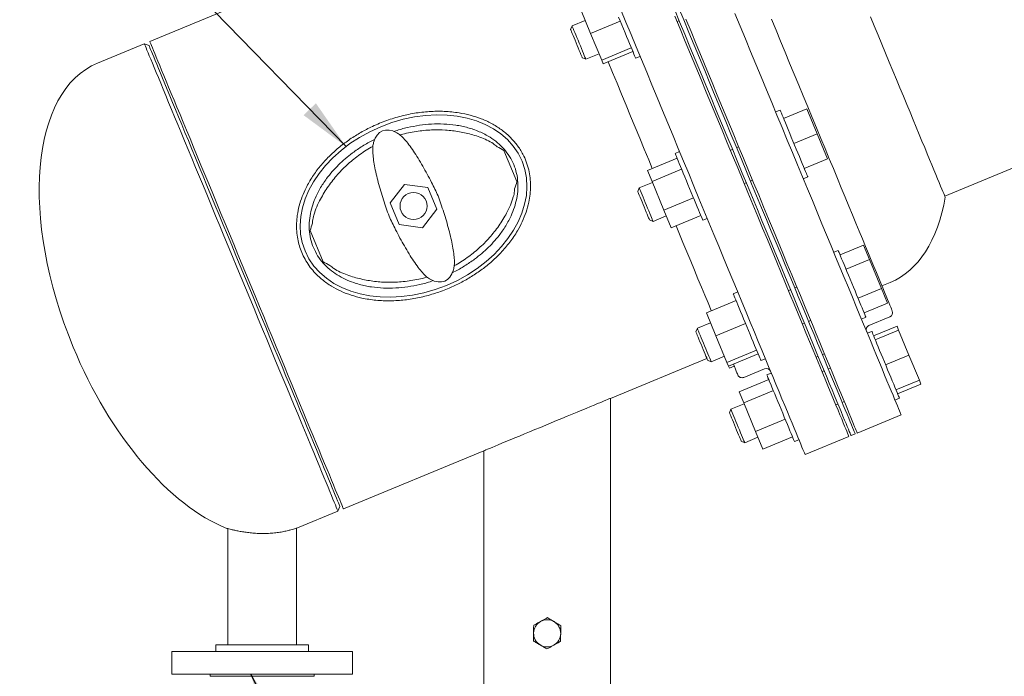
# Model space of a CAD drawing. Units: inches. Extents: x 0.1 to 22.1, y 0.1 to 17.1.
# Drawn here: x 2.9 to 5.2, y 5 to 6.5 of the extents above; entities that cross this region are included whole.
import ezdxf

# ---------------------------------------------------------------- set-up
doc = ezdxf.new("R2010")
doc.units = ezdxf.units.IN
doc.header["$MEASUREMENT"] = 0
doc.layers.add('7', color=7, linetype='Continuous', lineweight=15)
doc.dimstyles.new('SLDDIMSTYLE1', dxfattribs={"dimtxt": 0, "dimasz": 0.12, "dimexe": 0, "dimexo": 0.0625, "dimgap": 0, "dimtad": 0, "dimtih": 1, "dimtoh": 1, "dimdec": 0, "dimrnd": 1e-09, "dimzin": 0, "dimdsep": 46, "dimlunit": 5, "dimtxsty": 'Standard', "dimsah": 1, "dimcen": 0.09, "dimadec": 0, "dimazin": 0, "dimtfac": 0.12, "dimtdec": 0, "dimtofl": 0, "dimtmove": 0, "dimatfit": 3, "dimfxl": 0, "dimfrac": 2, "dimtolj": 1, "dimtzin": 0, "dimarcsym": 0})

msp = doc.modelspace()

# ---------------------------------------------------------------- linework, layer by layer
at = {"color": 7, "linetype": 'Continuous', "lineweight": 15}
for p, q in [((3.46153, 6.5239), (3.23056, 6.42823)), ((4.24695, 6.4469), (4.22504, 6.4998)), ((4.23461, 6.47669), (4.20415, 6.46407)), ((4.31524, 6.47518), (4.24695, 6.4469)), ((4.44616, 6.47412), (4.45097, 6.47611)), ((5.0635, 6.07125), (6.04097, 6.47613)), ((4.20415, 6.46407), (4.2008, 6.45597)), ((4.27247, 6.3853), (4.24695, 6.4469)), ((3.21805, 6.42305), (3.11026, 6.3784)), ((3.22894, 6.41854), (3.21805, 6.42305)), ((4.34076, 6.41358), (4.27247, 6.3853)), ((4.34436, 6.40488), (4.27607, 6.3766)), ((4.22794, 6.39044), (4.23604, 6.38708)), ((4.23604, 6.38708), (4.2665, 6.3997)), ((4.27247, 6.3853), (4.27607, 6.3766)), ((4.35074, 6.38949), (4.36105, 6.39377)), ((4.68369, 6.27008), (4.67338, 6.26581)), ((4.69167, 6.25083), (4.74556, 6.27316)), ((4.76948, 6.21541), (4.74556, 6.27316)), ((4.71558, 6.19309), (4.76948, 6.21541)), ((4.79339, 6.15767), (4.76948, 6.21541)), ((4.07689, 6.10533), (4.04714, 6.17714)), ((4.45203, 6.17412), (4.44171, 6.16985)), ((4.57384, 6.17948), (4.56903, 6.17748)), ((4.58827, 6.18546), (4.58346, 6.18346)), ((4.44622, 6.15897), (4.37793, 6.13068)), ((4.7395, 6.13535), (4.79339, 6.15767)), ((4.3885, 6.10516), (4.37793, 6.13068)), ((4.45679, 6.13345), (4.3885, 6.10516)), ((4.61535, 6.10647), (4.62016, 6.10847)), ((4.73716, 6.11183), (4.74747, 6.1161)), ((3.81803, 6.09876), (3.78508, 6.05582)), ((3.87169, 6.0917), (3.81803, 6.09876)), ((3.8924, 6.04169), (3.87169, 6.0917)), ((4.35891, 6.09045), (4.35556, 6.08235)), ((4.38937, 6.10307), (4.35891, 6.09045)), ((4.41588, 6.03906), (4.3885, 6.10516)), ((4.60092, 6.10049), (4.60573, 6.10249)), ((4.48417, 6.06735), (4.41588, 6.03906)), ((3.78508, 6.05582), (3.80579, 6.00581)), ((3.85945, 5.99875), (3.8924, 6.04169)), ((4.4327, 5.99847), (4.41588, 6.03906)), ((4.3827, 6.01682), (4.3908, 6.01346)), ((4.3908, 6.01346), (4.42126, 6.02608)), ((4.50099, 6.02676), (4.4327, 5.99847)), ((4.5055, 6.01587), (4.51581, 6.02014)), ((3.80579, 6.00581), (3.85945, 5.99875)), ((3.6006, 5.99218), (3.63034, 5.92036)), ((4.82199, 5.9362), (4.87588, 5.95852)), ((4.88969, 5.92519), (4.87588, 5.95852)), ((4.81772, 5.94652), (4.8074, 5.94224)), ((4.8358, 5.90286), (4.88969, 5.92519)), ((4.91731, 5.85851), (4.88969, 5.92519)), ((4.7223, 5.86189), (4.71749, 5.8599)), ((4.86342, 5.83619), (4.91731, 5.85851)), ((4.93112, 5.82517), (4.91731, 5.85851)), ((4.91849, 5.8646), (4.93773, 5.87258)), ((4.58606, 5.85056), (4.57574, 5.84629)), ((4.70786, 5.85591), (4.70305, 5.85392)), ((4.58211, 5.83089), (4.51382, 5.80261)), ((4.87723, 5.80285), (4.93112, 5.82517)), ((4.53574, 5.74971), (4.51382, 5.80261)), ((4.87118, 5.78826), (4.8815, 5.79254)), ((4.88865, 5.77332), (4.93677, 5.79325)), ((4.49294, 5.76689), (4.48958, 5.75879)), ((4.52339, 5.7795), (4.49294, 5.76689)), ((4.60403, 5.778), (4.53574, 5.74971)), ((4.73494, 5.77693), (4.73975, 5.77892)), ((4.74938, 5.78291), (4.75419, 5.7849)), ((4.89937, 5.74939), (4.95326, 5.77171)), ((4.95696, 5.76278), (4.95326, 5.77171)), ((4.56125, 5.68811), (4.53574, 5.74971)), ((4.8951, 5.75971), (4.88478, 5.75543)), ((4.90307, 5.74046), (4.95696, 5.76278)), ((4.98088, 5.70504), (4.95696, 5.76278)), ((4.29249, 5.60531), (4.51498, 5.69747)), ((4.52483, 5.6899), (4.55529, 5.70251)), ((4.62954, 5.7164), (4.56125, 5.68811)), ((4.63315, 5.7077), (4.56486, 5.67941)), ((4.7667, 5.70026), (4.77151, 5.70225)), ((4.78114, 5.70624), (4.78595, 5.70823)), ((4.92699, 5.68272), (4.98088, 5.70504)), ((5.0048, 5.6473), (4.98088, 5.70504)), ((4.51673, 5.69325), (4.52483, 5.6899)), ((4.56486, 5.67941), (4.56125, 5.68811)), ((4.56672, 5.6749), (4.56486, 5.67941)), ((4.57796, 5.67956), (4.56672, 5.6749)), ((4.63952, 5.69231), (4.64984, 5.69658)), ((4.79968, 5.67508), (4.79487, 5.67309)), ((4.59994, 5.65373), (4.64805, 5.67366)), ((4.66344, 5.66375), (4.65312, 5.65947)), ((4.78524, 5.6691), (4.78043, 5.66711)), ((4.65763, 5.64859), (4.58934, 5.6203)), ((4.95091, 5.62497), (5.0048, 5.6473)), ((4.95461, 5.61604), (5.0085, 5.63836)), ((5.0085, 5.63836), (5.0048, 5.6473)), ((4.59991, 5.59479), (4.58934, 5.6203)), ((4.6682, 5.62307), (4.59991, 5.59479)), ((4.29249, 4.93864), (4.29249, 5.60531)), ((4.60077, 5.59269), (4.57032, 5.58008)), ((4.62729, 5.52868), (4.59991, 5.59479)), ((4.81232, 5.59012), (4.81713, 5.59211)), ((4.82676, 5.5961), (4.83157, 5.59809)), ((4.94856, 5.60145), (4.95888, 5.60573)), ((4.57032, 5.58008), (4.56696, 5.57198)), ((4.86169, 5.52538), (4.96274, 5.56723)), ((4.69558, 5.55697), (4.62729, 5.52868)), ((4.6441, 5.48809), (4.62729, 5.52868)), ((4.71239, 5.51638), (4.6441, 5.48809)), ((4.74139, 5.47555), (4.84244, 5.51741)), ((4.84725, 5.5194), (4.85687, 5.52339)), ((4.59411, 5.50644), (4.60221, 5.50309)), ((4.60221, 5.50309), (4.63266, 5.5157)), ((4.7169, 5.50549), (4.72722, 5.50977)), ((3.67702, 5.35037), (4.00082, 5.48449)), ((4.00082, 5.48449), (4.00082, 4.93864)), ((3.57125, 5.30656), (3.66451, 5.34519)), ((3.66451, 5.34519), (3.66902, 5.35608)), ((3.41058, 5.30504), (3.41058, 5.03739)), ((3.56891, 5.03739), (3.56891, 5.30596)), ((3.28141, 5.02177), (3.28141, 4.96968)), ((3.69808, 5.02177), (3.28141, 5.02177)), ((3.38297, 5.03739), (3.38297, 5.02177)), ((3.38297, 5.03739), (3.59652, 5.03739)), ((3.59652, 5.02177), (3.59652, 5.03739)), ((3.69808, 4.96968), (3.69808, 5.02177)), ((3.69808, 4.96968), (3.28141, 4.96968)), ((3.36995, 4.96968), (3.36995, 4.96447)), ((3.60954, 4.96447), (3.36995, 4.96447)), ((3.60954, 4.96447), (3.60954, 4.96968))]:
    msp.add_line(p, q, dxfattribs=at)
at = {"color": 7, "linetype": 'Continuous', "lineweight": 15, "flags": 128}
for points in [[(4.31646, 6.50143), (4.32823, 6.47302), (4.3401, 6.44435), (4.35206, 6.41548), (4.36409, 6.38643), (4.37618, 6.35724), (4.38831, 6.32796), (4.40046, 6.29862), (4.41262, 6.26927), (4.42478, 6.23993), (4.4369, 6.21065), (4.44899, 6.18146), (4.46102, 6.15241), (4.47299, 6.12354), (4.48486, 6.09487), (4.49663, 6.06646), (4.50828, 6.03833), (4.5198, 6.01053), (4.53116, 5.98308), (4.54237, 5.95604), (4.55339, 5.92942), (4.56422, 5.90327), (4.57484, 5.87763), (4.58524, 5.85252), (4.59541, 5.82798), (4.60532, 5.80404), (4.61498, 5.78074), (4.62435, 5.7581), (4.63345, 5.73615), (4.64224, 5.71492), (4.65072, 5.69445), (4.65888, 5.67475), (4.6667, 5.65586), (4.67419, 5.63779), (4.68132, 5.62058), (4.68808, 5.60424), (4.69448, 5.5888), (4.7005, 5.57427), (4.70613, 5.56068), (4.71136, 5.54805), (4.71619, 5.53639), (4.72061, 5.52571), (4.72462, 5.51603), (4.72821, 5.50736), (4.73138, 5.49972), (4.73411, 5.49311), (4.73642, 5.48755), (4.73829, 5.48304), (4.73972, 5.47958), (4.74071, 5.47718), (4.74127, 5.47585), (4.74139, 5.47555)], [(4.5124, 6.32779), (4.50024, 6.35715), (4.4881, 6.38646), (4.47599, 6.4157), (4.46393, 6.44482), (4.45193, 6.47379), (4.44001, 6.50256)], [(4.52203, 6.33178), (4.50987, 6.36113), (4.49773, 6.39045), (4.48561, 6.41969), (4.47355, 6.44881), (4.46155, 6.47777), (4.44963, 6.50655)], [(4.62789, 6.37563), (4.61573, 6.40498), (4.60359, 6.4343), (4.59148, 6.46354), (4.57941, 6.49266)], [(4.34961, 6.39221), (4.3484, 6.39513), (4.34678, 6.39905), (4.34476, 6.40392), (4.34238, 6.40967), (4.33967, 6.41621), (4.33667, 6.42346), (4.33341, 6.43131), (4.32996, 6.43966), (4.32634, 6.44838), (4.32262, 6.45736), (4.31885, 6.46647), (4.31508, 6.47557), (4.31136, 6.48455)], [(4.44115, 6.48621), (4.45311, 6.45733), (4.46514, 6.42828), (4.47723, 6.3991), (4.48936, 6.36982), (4.50151, 6.34048), (4.51367, 6.31112), (4.52582, 6.28178), (4.53795, 6.2525), (4.55004, 6.22332), (4.56207, 6.19427), (4.57403, 6.16539), (4.58591, 6.13673), (4.59768, 6.10831), (4.60933, 6.08019), (4.62085, 6.05238), (4.63221, 6.02494), (4.64342, 5.99789), (4.65444, 5.97128), (4.66527, 5.94513), (4.67589, 5.91949), (4.68629, 5.89438), (4.69646, 5.86984), (4.70637, 5.8459), (4.71603, 5.82259), (4.7254, 5.79995), (4.7345, 5.77801), (4.74329, 5.75678), (4.75177, 5.73631), (4.75993, 5.71661), (4.76775, 5.69771), (4.77524, 5.67965), (4.78237, 5.66244), (4.78913, 5.6461), (4.79553, 5.63065), (4.80155, 5.61613), (4.80718, 5.60254), (4.81241, 5.58991), (4.81724, 5.57824), (4.82166, 5.56756), (4.82567, 5.55788), (4.82926, 5.54922), (4.83243, 5.54158), (4.83516, 5.53497), (4.83747, 5.52941), (4.83934, 5.52489), (4.84077, 5.52143), (4.84176, 5.51904), (4.84232, 5.51771), (4.84244, 5.51741)], [(4.52684, 6.33377), (4.51468, 6.36313), (4.50254, 6.39244), (4.49043, 6.42168), (4.47836, 6.4508), (4.46637, 6.47977)], [(4.69525, 6.40353), (4.68476, 6.42886), (4.67429, 6.45413), (4.66386, 6.47932)], [(4.89209, 6.48507), (4.90082, 6.46399), (4.90953, 6.44297), (4.91819, 6.42205), (4.92679, 6.4013), (4.9353, 6.38076), (4.94369, 6.36049), (4.95196, 6.34054), (4.96007, 6.32096), (4.968, 6.3018), (4.97574, 6.28312), (4.98327, 6.26495), (4.99056, 6.24734), (4.9976, 6.23035), (5.00437, 6.21401), (5.01085, 6.19837), (5.01702, 6.18346), (5.02288, 6.16932), (5.0284, 6.156), (5.03357, 6.14352), (5.03837, 6.13192), (5.0428, 6.12122), (5.04684, 6.11146), (5.05049, 6.10266), (5.05373, 6.09484), (5.05656, 6.08802), (5.05896, 6.08222), (5.06093, 6.07745), (5.06247, 6.07373), (5.06358, 6.07107), (5.06424, 6.06947), (5.06446, 6.06894)], [(4.2008, 6.45597), (4.2008, 6.45596), (4.20111, 6.45522), (4.20187, 6.45338), (4.20306, 6.45052), (4.20463, 6.44673), (4.20653, 6.44214), (4.2087, 6.4369), (4.21106, 6.4312), (4.21354, 6.42522), (4.21604, 6.41918), (4.21849, 6.41327), (4.22079, 6.4077), (4.22288, 6.40266), (4.22468, 6.39832), (4.22612, 6.39483)], [(4.20415, 6.46407), (4.20419, 6.46398), (4.20461, 6.46297), (4.20548, 6.46088), (4.20676, 6.45777), (4.20843, 6.45375), (4.21044, 6.44891), (4.21272, 6.44339), (4.21521, 6.43737), (4.21785, 6.43101), (4.22055, 6.42449), (4.22324, 6.418), (4.22583, 6.41173), (4.22827, 6.40586), (4.23046, 6.40056), (4.23236, 6.39597), (4.23391, 6.39224)], [(3.23056, 6.42823), (3.23057, 6.4282), (3.23091, 6.4274), (3.23168, 6.42553), (3.2329, 6.42259), (3.23455, 6.4186), (3.23664, 6.41355), (3.23916, 6.40746), (3.24211, 6.40035), (3.24548, 6.39222), (3.24926, 6.38309), (3.25344, 6.37299), (3.25803, 6.36192), (3.263, 6.34991), (3.26835, 6.33699), (3.27407, 6.32318), (3.28015, 6.30851), (3.28657, 6.293), (3.29333, 6.2767), (3.3004, 6.25962), (3.30778, 6.24181), (3.31544, 6.2233), (3.32338, 6.20413), (3.33159, 6.18433), (3.34003, 6.16395), (3.3487, 6.14302), (3.35758, 6.12159), (3.36664, 6.09969), (3.37589, 6.07738), (3.38528, 6.0547), (3.39481, 6.03168), (3.40446, 6.00839), (3.41421, 5.98486), (3.42404, 5.96113), (3.43392, 5.93727), (3.44385, 5.91331), (3.45379, 5.8893)], [(3.44128, 5.88412), (3.43134, 5.90813), (3.42141, 5.93209), (3.41153, 5.95595), (3.4017, 5.97967), (3.39195, 6.00321), (3.3823, 6.0265), (3.37277, 6.04952), (3.36337, 6.0722), (3.35413, 6.09451), (3.34506, 6.11641), (3.33619, 6.13784), (3.32752, 6.15877), (3.31907, 6.17915), (3.31087, 6.19895), (3.30293, 6.21812), (3.29527, 6.23663), (3.28789, 6.25444), (3.28082, 6.27152), (3.27406, 6.28782), (3.26764, 6.30332), (3.26156, 6.318), (3.25584, 6.33181), (3.25049, 6.34473), (3.24552, 6.35673), (3.24093, 6.3678), (3.23675, 6.37791), (3.23296, 6.38704), (3.2296, 6.39517), (3.22665, 6.40228), (3.22413, 6.40837), (3.22204, 6.41341), (3.22039, 6.41741), (3.21917, 6.42034), (3.21839, 6.42221), (3.21806, 6.42302), (3.21805, 6.42305)], [(3.22894, 6.41854), (3.22916, 6.418), (3.22982, 6.4164), (3.23093, 6.41373), (3.23247, 6.41), (3.23445, 6.40522), (3.23687, 6.3994), (3.23971, 6.39254), (3.24297, 6.38467), (3.24664, 6.37579), (3.25073, 6.36593), (3.25521, 6.35511), (3.26008, 6.34334), (3.26534, 6.33066), (3.27096, 6.31708), (3.27694, 6.30264), (3.28327, 6.28736), (3.28993, 6.27128), (3.29692, 6.25442), (3.3042, 6.23683), (3.31178, 6.21853), (3.31964, 6.19956), (3.32776, 6.17996), (3.33612, 6.15978), (3.34471, 6.13904), (3.35351, 6.1178), (3.3625, 6.0961), (3.37166, 6.07397), (3.38098, 6.05147), (3.39044, 6.02864), (3.40002, 6.00552), (3.40969, 5.98216), (3.41944, 5.95862), (3.42925, 5.93493), (3.43911, 5.91114), (3.44898, 5.88731)], [(4.9424, 5.80686), (4.94218, 5.8074), (4.94151, 5.80901), (4.9404, 5.81169), (4.93885, 5.81544), (4.93686, 5.82025), (4.93443, 5.82611), (4.93157, 5.83302), (4.92829, 5.84094), (4.92458, 5.84989), (4.92046, 5.85983), (4.91594, 5.87075), (4.91102, 5.88263), (4.90571, 5.89545), (4.90002, 5.90918), (4.89396, 5.92381), (4.88755, 5.9393), (4.88078, 5.95563), (4.87369, 5.97276), (4.86627, 5.99067), (4.85854, 6.00933), (4.85052, 6.02869), (4.84222, 6.04873), (4.83365, 6.06941), (4.82484, 6.09069), (4.81579, 6.11254), (4.80652, 6.13491), (4.79706, 6.15776), (4.78741, 6.18106), (4.77759, 6.20476), (4.76763, 6.22881), (4.75753, 6.25318), (4.74732, 6.27783), (4.73702, 6.3027), (4.72665, 6.32775), (4.71621, 6.35293), (4.70574, 6.37821), (4.69525, 6.40353)], [(4.22612, 6.39483), (4.22717, 6.3923), (4.22778, 6.39083), (4.22794, 6.39044)], [(4.23391, 6.39224), (4.23506, 6.38947), (4.23577, 6.38773), (4.23604, 6.38709), (4.23604, 6.38708)], [(4.28731, 6.38125), (4.29741, 6.35688), (4.30778, 6.33183), (4.31822, 6.30664), (4.32869, 6.28136), (4.33918, 6.25604), (4.34967, 6.23072), (4.36014, 6.20544), (4.37057, 6.18025), (4.38094, 6.1552), (4.38917, 6.13533)], [(4.35074, 6.38949), (4.35072, 6.38953), (4.35039, 6.39033), (4.34961, 6.39221)], [(4.96274, 5.56723), (4.96272, 5.56727), (4.96239, 5.56807), (4.96162, 5.56993), (4.96041, 5.57286), (4.95876, 5.57685), (4.95667, 5.58189), (4.95415, 5.58797), (4.95119, 5.5951), (4.94782, 5.60325), (4.94402, 5.61243), (4.9398, 5.62261), (4.93517, 5.63378), (4.93014, 5.64593), (4.92471, 5.65905), (4.91888, 5.67311), (4.91268, 5.68809), (4.90609, 5.70398), (4.89914, 5.72076), (4.89184, 5.7384), (4.88418, 5.75689), (4.87619, 5.77619), (4.86786, 5.79628), (4.85923, 5.81713), (4.85028, 5.83872), (4.84105, 5.86102), (4.83153, 5.884), (4.82174, 5.90762), (4.8117, 5.93186), (4.80142, 5.95669), (4.7909, 5.98207), (4.78018, 6.00797), (4.76925, 6.03436), (4.75813, 6.06119), (4.74685, 6.08844), (4.7354, 6.11607), (4.72382, 6.14404), (4.7121, 6.17232), (4.70028, 6.20086), (4.68836, 6.22963), (4.67636, 6.2586), (4.6643, 6.28772), (4.65219, 6.31696), (4.64005, 6.34628), (4.62789, 6.37563)], [(4.86169, 5.52538), (4.86167, 5.52541), (4.86134, 5.52621), (4.86057, 5.52808), (4.85936, 5.531), (4.85771, 5.53499), (4.85562, 5.54003), (4.8531, 5.54612), (4.85015, 5.55324), (4.84677, 5.5614), (4.84297, 5.57057), (4.83875, 5.58075), (4.83412, 5.59192), (4.82909, 5.60408), (4.82366, 5.61719), (4.81783, 5.63125), (4.81163, 5.64623), (4.80504, 5.66213), (4.79809, 5.67891), (4.79079, 5.69655), (4.78313, 5.71503), (4.77514, 5.73433), (4.76681, 5.75442), (4.75818, 5.77527), (4.74923, 5.79686), (4.74, 5.81916), (4.73048, 5.84214), (4.72069, 5.86576), (4.71065, 5.89001), (4.70037, 5.91484), (4.68986, 5.94022), (4.67913, 5.96612), (4.6682, 5.9925), (4.65708, 6.01934), (4.6458, 6.04658), (4.63435, 6.07421), (4.62277, 6.10218), (4.61105, 6.13046), (4.59923, 6.159), (4.58731, 6.18778), (4.57531, 6.21675), (4.56325, 6.24587), (4.55114, 6.2751), (4.539, 6.30442), (4.52684, 6.33377)], [(4.84725, 5.5194), (4.84724, 5.51943), (4.84691, 5.52023), (4.84613, 5.5221), (4.84492, 5.52502), (4.84327, 5.52901), (4.84118, 5.53405), (4.83866, 5.54014), (4.83571, 5.54726), (4.83233, 5.55542), (4.82853, 5.56459), (4.82432, 5.57477), (4.81969, 5.58594), (4.81465, 5.5981), (4.80922, 5.61121), (4.8034, 5.62527), (4.79719, 5.64026), (4.79061, 5.65615), (4.78366, 5.67293), (4.77635, 5.69057), (4.76869, 5.70905), (4.7607, 5.72835), (4.75238, 5.74844), (4.74374, 5.76929), (4.7348, 5.79088), (4.72556, 5.81318), (4.71604, 5.83616), (4.70626, 5.85979), (4.69622, 5.88403), (4.68593, 5.90886), (4.67542, 5.93424), (4.66469, 5.96014), (4.65376, 5.98652), (4.64265, 6.01336), (4.63136, 6.04061), (4.61992, 6.06823), (4.60833, 6.0962), (4.59662, 6.12448), (4.5848, 6.15302), (4.57288, 6.1818), (4.56088, 6.21077), (4.54882, 6.23989), (4.5367, 6.26913), (4.52456, 6.29844), (4.5124, 6.32779)], [(4.85687, 5.52339), (4.85686, 5.52342), (4.85653, 5.52422), (4.85576, 5.52608), (4.85454, 5.52901), (4.85289, 5.533), (4.85081, 5.53804), (4.84829, 5.54412), (4.84533, 5.55125), (4.84196, 5.5594), (4.83816, 5.56858), (4.83394, 5.57876), (4.82931, 5.58993), (4.82428, 5.60208), (4.81885, 5.6152), (4.81302, 5.62926), (4.80681, 5.64424), (4.80023, 5.66013), (4.79328, 5.67691), (4.78597, 5.69456), (4.77832, 5.71304), (4.77032, 5.73234), (4.762, 5.75243), (4.75337, 5.77328), (4.74442, 5.79487), (4.73519, 5.81717), (4.72567, 5.84015), (4.71588, 5.86377), (4.70584, 5.88801), (4.69556, 5.91284), (4.68504, 5.93822), (4.67432, 5.96412), (4.66339, 5.99051), (4.65227, 6.01734), (4.64098, 6.04459), (4.62954, 6.07222), (4.61795, 6.10019), (4.60624, 6.12847), (4.59442, 6.15701), (4.5825, 6.18579), (4.5705, 6.21475), (4.55844, 6.24387), (4.54633, 6.27311), (4.53419, 6.30243), (4.52203, 6.33178)], [(4.74747, 6.1161), (4.74732, 6.11648), (4.74672, 6.11792), (4.74569, 6.12041), (4.74423, 6.12393), (4.74237, 6.12841), (4.74014, 6.13381), (4.73756, 6.14003), (4.73467, 6.147), (4.73152, 6.15462), (4.72814, 6.16278), (4.72458, 6.17136), (4.7209, 6.18025), (4.71715, 6.18932), (4.71337, 6.19844), (4.70962, 6.20749), (4.70596, 6.21633), (4.70243, 6.22485), (4.69909, 6.23292), (4.69597, 6.24044), (4.69314, 6.24728), (4.69062, 6.25337), (4.68844, 6.25861), (4.68665, 6.26293), (4.68527, 6.26628), (4.68431, 6.26859), (4.68379, 6.26984), (4.68369, 6.27008)], [(4.5055, 6.01587), (4.50534, 6.01624), (4.50475, 6.01768), (4.50371, 6.02017), (4.50226, 6.02368), (4.50041, 6.02816), (4.49817, 6.03355), (4.4956, 6.03977), (4.49271, 6.04674), (4.48956, 6.05435), (4.48618, 6.06251), (4.48262, 6.07109), (4.47894, 6.07998), (4.47519, 6.08904), (4.47141, 6.09817), (4.46766, 6.10721), (4.464, 6.11606), (4.46047, 6.12458), (4.45712, 6.13265), (4.45401, 6.14017), (4.45117, 6.14702), (4.44865, 6.15311), (4.44647, 6.15836), (4.44468, 6.16268), (4.4433, 6.16603), (4.44234, 6.16835), (4.44181, 6.16961), (4.44171, 6.16985)], [(4.35891, 6.09045), (4.35897, 6.09031), (4.35943, 6.08921), (4.36033, 6.08704), (4.36165, 6.08385), (4.36335, 6.07975), (4.36538, 6.07485), (4.36768, 6.06929), (4.37019, 6.06323), (4.37283, 6.05685), (4.37553, 6.05032), (4.37822, 6.04385), (4.3808, 6.03761), (4.38322, 6.03177), (4.38539, 6.02653), (4.38726, 6.02201), (4.38878, 6.01835), (4.38989, 6.01566), (4.39057, 6.01402), (4.3908, 6.01346)], [(4.35556, 6.08235), (4.35579, 6.08179), (4.35647, 6.08014), (4.35759, 6.07744), (4.3591, 6.0738), (4.36095, 6.06933), (4.36308, 6.06419), (4.36542, 6.05855), (4.36788, 6.05261), (4.37038, 6.04656), (4.37284, 6.04062), (4.37518, 6.03498), (4.37731, 6.02984), (4.37916, 6.02537), (4.38067, 6.02173), (4.38179, 6.01903), (4.38247, 6.01738), (4.3827, 6.01682)], [(4.44394, 6.00313), (4.45044, 5.98742), (4.45971, 5.96505), (4.46876, 5.9432), (4.47757, 5.92192), (4.48614, 5.90124), (4.49444, 5.8812), (4.50246, 5.86183), (4.51019, 5.84318), (4.51761, 5.82527), (4.5247, 5.80814), (4.52507, 5.80726)], [(4.8815, 5.79254), (4.88146, 5.79263), (4.88105, 5.79362), (4.8802, 5.79568), (4.87891, 5.79878), (4.87722, 5.80287), (4.87514, 5.80789), (4.8727, 5.81378), (4.86994, 5.82045), (4.86689, 5.82781), (4.8636, 5.83576), (4.86011, 5.84418), (4.85647, 5.85295), (4.85274, 5.86196), (4.84897, 5.87108), (4.8452, 5.88017), (4.8415, 5.88911), (4.83791, 5.89778), (4.83448, 5.90605), (4.83126, 5.91381), (4.82831, 5.92095), (4.82565, 5.92737), (4.82333, 5.93297), (4.82138, 5.93768), (4.81982, 5.94144), (4.81868, 5.94419), (4.81798, 5.94589), (4.81772, 5.94651), (4.81772, 5.94652)], [(3.66451, 5.34519), (3.6645, 5.34522), (3.66417, 5.34603), (3.66339, 5.3479), (3.66218, 5.35083), (3.66052, 5.35483), (3.65843, 5.35987), (3.65591, 5.36596), (3.65296, 5.37307), (3.6496, 5.3812), (3.64582, 5.39033), (3.64163, 5.40044), (3.63704, 5.41151), (3.63207, 5.42351), (3.62672, 5.43643), (3.621, 5.45024), (3.61492, 5.46492), (3.6085, 5.48042), (3.60174, 5.49672), (3.59467, 5.5138), (3.5873, 5.53161), (3.57963, 5.55012), (3.57169, 5.56929), (3.56349, 5.58909), (3.55504, 5.60947), (3.54637, 5.6304), (3.5375, 5.65183), (3.52843, 5.67373), (3.51919, 5.69604), (3.50979, 5.71872), (3.50026, 5.74174), (3.49061, 5.76503), (3.48086, 5.78857), (3.47103, 5.81229), (3.46115, 5.83615), (3.45122, 5.86011), (3.44128, 5.88412)], [(3.44898, 5.88731), (3.45885, 5.86348), (3.4687, 5.83969), (3.47852, 5.816), (3.48827, 5.79245), (3.49794, 5.7691), (3.50752, 5.74598), (3.51698, 5.72315), (3.5263, 5.70065), (3.53546, 5.67852), (3.54445, 5.65682), (3.55325, 5.63558), (3.56184, 5.61484), (3.5702, 5.59466), (3.57832, 5.57506), (3.58617, 5.55609), (3.59375, 5.53779), (3.60104, 5.5202), (3.60803, 5.50334), (3.61469, 5.48725), (3.62102, 5.47198), (3.627, 5.45753), (3.63262, 5.44396), (3.63787, 5.43127), (3.64275, 5.41951), (3.64723, 5.40869), (3.65131, 5.39883), (3.65499, 5.38995), (3.65825, 5.38208), (3.66109, 5.37522), (3.66351, 5.3694), (3.66549, 5.36462), (3.66703, 5.36089), (3.66814, 5.35822), (3.6688, 5.35661), (3.66902, 5.35608)], [(3.45379, 5.8893), (3.46374, 5.86529), (3.47366, 5.84133), (3.48355, 5.81747), (3.49337, 5.79375), (3.50312, 5.77022), (3.51277, 5.74692), (3.5223, 5.72391), (3.5317, 5.70122), (3.54094, 5.67891), (3.55001, 5.65702), (3.55888, 5.63558), (3.56755, 5.61465), (3.576, 5.59427), (3.5842, 5.57447), (3.59214, 5.5553), (3.59981, 5.53679), (3.60718, 5.51898), (3.61426, 5.50191), (3.62101, 5.4856), (3.62743, 5.4701), (3.63351, 5.45543), (3.63923, 5.44162), (3.64458, 5.42869), (3.64955, 5.41669), (3.65414, 5.40562), (3.65833, 5.39551), (3.66211, 5.38638), (3.66547, 5.37825), (3.66842, 5.37114), (3.67094, 5.36505), (3.67303, 5.36001), (3.67469, 5.35601), (3.6759, 5.35308), (3.67668, 5.35121), (3.67701, 5.35041), (3.67702, 5.35037)], [(4.63952, 5.69231), (4.63948, 5.6924), (4.63907, 5.69339), (4.63822, 5.69544), (4.63694, 5.69853), (4.63525, 5.70261), (4.63317, 5.70763), (4.63073, 5.71352), (4.62797, 5.72018), (4.62492, 5.72754), (4.62163, 5.73549), (4.61815, 5.7439), (4.61451, 5.75268), (4.61078, 5.76169), (4.60701, 5.7708), (4.60324, 5.77989), (4.59953, 5.78884), (4.59594, 5.79751), (4.59252, 5.80578), (4.5893, 5.81355), (4.58634, 5.82069), (4.58368, 5.82711), (4.58136, 5.83271), (4.57941, 5.83743), (4.57785, 5.84119), (4.57671, 5.84395), (4.576, 5.84565), (4.57574, 5.84628), (4.57574, 5.84629)], [(4.49294, 5.76689), (4.49302, 5.7667), (4.49351, 5.7655), (4.49445, 5.76324), (4.4958, 5.75998), (4.49753, 5.7558), (4.49958, 5.75084), (4.50191, 5.74524), (4.50443, 5.73914), (4.50708, 5.73274), (4.50978, 5.72621), (4.51246, 5.71975), (4.51504, 5.71354), (4.51743, 5.70775), (4.51959, 5.70255), (4.52143, 5.6981), (4.52291, 5.69452), (4.52399, 5.69192), (4.52464, 5.69036), (4.52483, 5.6899)], [(4.48958, 5.75879), (4.48974, 5.7584), (4.49035, 5.75692), (4.4914, 5.7544), (4.49285, 5.7509), (4.49465, 5.74656), (4.49673, 5.74152), (4.49904, 5.73595), (4.50149, 5.73005), (4.50399, 5.724), (4.50647, 5.71803), (4.50883, 5.71232), (4.511, 5.70709), (4.5129, 5.7025), (4.51447, 5.69871), (4.51565, 5.69584), (4.51641, 5.69401), (4.51672, 5.69327), (4.51673, 5.69325)], [(4.95888, 5.60573), (4.95888, 5.60573), (4.95865, 5.60627), (4.95798, 5.60789), (4.95688, 5.61055), (4.95535, 5.61423), (4.95343, 5.61888), (4.95114, 5.62441), (4.94851, 5.63077), (4.94557, 5.63786), (4.94237, 5.64557), (4.93896, 5.65381), (4.93538, 5.66245), (4.93169, 5.67138), (4.92792, 5.68046), (4.92414, 5.68958), (4.92041, 5.6986), (4.91676, 5.7074), (4.91326, 5.71585), (4.90995, 5.72384), (4.90689, 5.73125), (4.9041, 5.73798), (4.90163, 5.74393), (4.89952, 5.74902), (4.8978, 5.75318), (4.89649, 5.75636), (4.8956, 5.7585), (4.89515, 5.75957), (4.8951, 5.75971)], [(4.5761, 5.68406), (4.57835, 5.67862), (4.58078, 5.67276), (4.58277, 5.66795), (4.58432, 5.6642), (4.58544, 5.66152), (4.5861, 5.65991), (4.58633, 5.65937)], [(4.7169, 5.50549), (4.71668, 5.50603), (4.71601, 5.50764), (4.71491, 5.51031), (4.71338, 5.51398), (4.71146, 5.51862), (4.70917, 5.52415), (4.70654, 5.53051), (4.70361, 5.53759), (4.70041, 5.5453), (4.697, 5.55354), (4.69342, 5.56218), (4.68972, 5.5711), (4.68596, 5.58019), (4.68218, 5.58931), (4.67845, 5.59833), (4.6748, 5.60713), (4.6713, 5.61558), (4.66799, 5.62357), (4.66492, 5.63098), (4.66213, 5.63771), (4.65967, 5.64367), (4.65755, 5.64877), (4.65583, 5.65294), (4.65451, 5.65611), (4.65362, 5.65826), (4.65318, 5.65934), (4.65312, 5.65947)], [(4.29249, 5.60531), (4.29235, 5.60525), (4.29128, 5.6048), (4.28913, 5.60391), (4.28592, 5.60259), (4.28169, 5.60083), (4.27645, 5.59866), (4.27026, 5.5961), (4.26314, 5.59315), (4.25517, 5.58985), (4.24639, 5.58621), (4.23688, 5.58227), (4.2267, 5.57805), (4.21592, 5.57359), (4.20463, 5.56891), (4.19291, 5.56406), (4.18085, 5.55907), (4.16854, 5.55397), (4.15606, 5.5488), (4.14352, 5.5436), (4.131, 5.53841), (4.11859, 5.53328), (4.10639, 5.52822), (4.09449, 5.52329), (4.08298, 5.51852), (4.07194, 5.51395), (4.06145, 5.50961), (4.05159, 5.50552), (4.04243, 5.50173), (4.03405, 5.49826), (4.0265, 5.49513), (4.01984, 5.49237), (4.01412, 5.49), (4.00938, 5.48804), (4.00566, 5.4865), (4.00298, 5.48539), (4.00136, 5.48472), (4.00082, 5.48449)], [(4.56696, 5.57198), (4.56706, 5.57173), (4.5676, 5.57043), (4.56858, 5.56808), (4.56996, 5.56474), (4.5717, 5.56053), (4.57375, 5.55559), (4.57602, 5.5501), (4.57845, 5.54424), (4.58095, 5.5382), (4.58344, 5.5322), (4.58582, 5.52644), (4.58803, 5.52111), (4.58998, 5.5164), (4.59161, 5.51247), (4.59286, 5.50944), (4.5937, 5.50743), (4.59408, 5.5065), (4.59411, 5.50644)], [(4.57032, 5.58008), (4.57042, 5.57983), (4.57095, 5.57855), (4.57192, 5.5762), (4.57331, 5.57285), (4.57507, 5.56861), (4.57715, 5.56359), (4.57949, 5.55793), (4.58203, 5.55181), (4.58469, 5.54539), (4.58739, 5.53886), (4.59006, 5.53241), (4.59262, 5.52622), (4.595, 5.52048), (4.59713, 5.51534), (4.59895, 5.51096), (4.6004, 5.50746), (4.60144, 5.50494), (4.60205, 5.50347), (4.60221, 5.50309)]]:
    msp.add_lwpolyline(points, dxfattribs=at)
at = {"color": 7, "linetype": 'Continuous', "lineweight": 15}
msp.add_circle((3.83874, 6.04875), 0.03125, dxfattribs=at)
for centre, radius, start, end in [((3.89455, 5.91402), 0.30417, 59.89001, 63.24407), ((3.78293, 6.18349), 0.30417, 341.75593, 345.10999), ((3.89455, 5.91402), 0.30417, 161.75593, 165.10999), ((3.78293, 6.18349), 0.30417, 239.89001, 243.24407), ((4.93278, 5.80287), 0.01042, 292.5, 22.5), ((4.89263, 5.7637), 0.01042, 112.5, 202.5), ((4.59595, 5.66335), 0.01042, 202.5, 292.5), ((4.65204, 5.66404), 0.01042, 22.5, 112.5), ((4.14666, 5.06364), 0.03125, 119.15626, 179.15626), ((4.14666, 5.06364), 0.03125, 59.15626, 119.15626), ((4.14666, 5.06364), 0.03125, 359.15626, 59.15626), ((4.14666, 5.06364), 0.03125, 179.15626, 239.15626), ((4.14666, 5.06364), 0.03125, 299.15626, 359.15626), ((4.14666, 5.06364), 0.03125, 239.15626, 299.15626)]:
    msp.add_arc(centre, radius, start, end, dxfattribs=at)
for centre, major_axis, ratio, start_param, end_param in [((3.33349, 5.83947), (-0.22323, 0.53893), 0.5185714, 0, 1.5707963), ((3.8228, 6.08725), (-0.05581, 0.13473), 0.4285714, 5.8004194, 6.7659512), ((4.7145, 6.41151), (0.22323, -0.53893), 0.5185714, 0, 0.6885899), ((3.85469, 6.01026), (0.05581, -0.13473), 0.4285714, 5.8004194, 6.7659512), ((3.33349, 5.83947), (0.22323, -0.53893), 0.5185714, 4.712389, 5.8201734)]:
    msp.add_ellipse(centre, major_axis=major_axis, ratio=ratio, start_param=start_param, end_param=end_param, dxfattribs=at)
msp.add_ellipse((3.83874, 6.04875), major_axis=(0.25022, 0.10364), ratio=0.7307692, dxfattribs=at)
for points, knots in [([(3.58082, 5.94192), (3.58328, 5.93654), (3.58819, 5.92575), (3.59783, 5.9108), (3.61072, 5.89469), (3.62784, 5.87852), (3.64906, 5.8636), (3.67167, 5.85181), (3.69507, 5.84282), (3.72187, 5.83561), (3.75203, 5.831), (3.78527, 5.8297), (3.81876, 5.83184), (3.85216, 5.8373), (3.88516, 5.84591), (3.91578, 5.85695), (3.94392, 5.86985), (3.96958, 5.88413), (3.99399, 5.90037), (4.01769, 5.91913), (4.04023, 5.94061), (4.06105, 5.96498), (4.07742, 5.98919), (4.08971, 6.01254), (4.09854, 6.03445), (4.10449, 6.0557), (4.10776, 6.07591), (4.10884, 6.0948), (4.10783, 6.11378), (4.10449, 6.13259), (4.09889, 6.15092), (4.09024, 6.17033), (4.07767, 6.18999), (4.06069, 6.20921), (4.0408, 6.22573), (4.01856, 6.23953), (3.99466, 6.2504), (3.96962, 6.25849), (3.94123, 6.2645), (3.90958, 6.26762), (3.87502, 6.26716), (3.84041, 6.26312), (3.80612, 6.25563), (3.77247, 6.24486), (3.7417, 6.23176), (3.71387, 6.21695), (3.68892, 6.201), (3.66541, 6.18309), (3.64344, 6.16314), (3.62335, 6.14111), (3.60549, 6.11702), (3.59173, 6.09329), (3.58171, 6.07055), (3.57481, 6.04929), (3.57058, 6.02873), (3.56881, 6.00918), (3.56905, 5.9909), (3.57126, 5.97346), (3.57511, 5.95702), (3.57892, 5.94695), (3.58082, 5.94192)], [0, 0, 0, 0, 0.0114926, 0.0230273, 0.0345255, 0.0516835, 0.0688547, 0.0852414, 0.1016889, 0.1180982, 0.1397848, 0.1615492, 0.1832581, 0.205346, 0.2274895, 0.2495819, 0.2685775, 0.287641, 0.3066999, 0.3256893, 0.346624, 0.3676104, 0.3885222, 0.4039823, 0.4194768, 0.4349172, 0.4472274, 0.459569, 0.471867, 0.4842521, 0.4966856, 0.5090663, 0.5254802, 0.5419027, 0.5589144, 0.575938, 0.593148, 0.610422, 0.6276556, 0.6501605, 0.6727452, 0.6952707, 0.7181308, 0.7410505, 0.7639135, 0.7830891, 0.8023366, 0.8215768, 0.8407424, 0.8603531, 0.8800099, 0.8995975, 0.9142096, 0.9288548, 0.9434489, 0.9553198, 0.9672222, 0.9790829, 0.9895418, 1, 1, 1, 1]), ([(3.9279, 5.89503), (3.92925, 5.89565), (3.93913, 5.90015), (3.95648, 5.91046), (3.97783, 5.92476), (3.99603, 5.93927), (4.01164, 5.95353), (4.02611, 5.9688), (4.038, 5.9835), (4.04743, 5.99697), (4.05479, 6.00897), (4.06244, 6.02342), (4.06978, 6.04063), (4.07583, 6.06096), (4.07924, 6.08188), (4.07965, 6.10315), (4.07674, 6.12419), (4.07035, 6.14446), (4.0606, 6.16334), (4.04782, 6.18035), (4.03253, 6.19514), (4.01726, 6.20617), (4.003, 6.21434), (3.99024, 6.22036), (3.97713, 6.22541), (3.96375, 6.22955), (3.9501, 6.23285), (3.93161, 6.23615), (3.90818, 6.23833), (3.88007, 6.23809), (3.85208, 6.23529), (3.82452, 6.22988), (3.80483, 6.22487), (3.79457, 6.22104), (3.7931, 6.22049)], [0, 0, 0, 0, 0.0071005, 0.0518478, 0.0961349, 0.1298419, 0.1629754, 0.1970513, 0.2302928, 0.2531966, 0.2755787, 0.2975251, 0.3312414, 0.3647991, 0.3986225, 0.432249, 0.4660409, 0.4996479, 0.5333178, 0.5670908, 0.6008521, 0.634581, 0.6568143, 0.6792814, 0.7019583, 0.7238475, 0.7461741, 0.7690232, 0.8135196, 0.8583752, 0.9031873, 0.94768, 0.9925147, 1, 1, 1, 1]), ([(4.03148, 6.18562), (4.02859, 6.18802), (4.02129, 6.19407), (4.00773, 6.20117), (3.99186, 6.20776), (3.97077, 6.21454), (3.94435, 6.22074), (3.91251, 6.22444), (3.8791, 6.22492), (3.84468, 6.22105), (3.82031, 6.21664), (3.8084, 6.21248), (3.80782, 6.21227)], [0, 0, 0, 0, 0.0483635, 0.122038, 0.1960601, 0.2700332, 0.4074538, 0.54533, 0.6828293, 0.8371888, 0.9920862, 1, 1, 1, 1]), ([(3.7491, 6.20225), (3.74795, 6.20173), (3.73827, 6.19731), (3.72103, 6.18707), (3.69959, 6.17271), (3.68132, 6.15812), (3.66573, 6.14386), (3.65128, 6.12859), (3.63941, 6.11392), (3.63, 6.10046), (3.62265, 6.08846), (3.61501, 6.07402), (3.60767, 6.05678), (3.60164, 6.03647), (3.59822, 6.01551), (3.59787, 5.99431), (3.60062, 5.97313), (3.60538, 5.95979), (3.60777, 5.95308)], [0, 0, 0, 0, 0.0120586, 0.101849, 0.1913927, 0.2589668, 0.3253883, 0.3935306, 0.4600061, 0.5058519, 0.5506538, 0.5945839, 0.6621017, 0.7296734, 0.7969463, 0.8647356, 0.9320447, 1, 1, 1, 1]), ([(3.80017, 6.21769), (3.80292, 6.21592), (3.80851, 6.21235), (3.81787, 6.20285), (3.82798, 6.19054), (3.83845, 6.17582), (3.84924, 6.15905), (3.85985, 6.14118), (3.8703, 6.12233), (3.87967, 6.10438), (3.88811, 6.08739), (3.89286, 6.07727), (3.89526, 6.07216)], [0, 0, 0, 0, 0.1036319, 0.2102798, 0.3139256, 0.4207158, 0.5220176, 0.6263605, 0.7259088, 0.8284196, 0.9132934, 1, 1, 1, 1]), ([(3.74498, 6.18633), (3.74482, 6.18626), (3.73425, 6.18117), (3.71494, 6.16793), (3.68766, 6.14665), (3.66325, 6.12199), (3.64173, 6.09484), (3.62619, 6.06936), (3.61532, 6.04689), (3.60918, 6.0299), (3.60607, 6.01719), (3.60576, 6.01089), (3.60567, 6.00925)], [0, 0, 0, 0, 0.0023072, 0.1513631, 0.2999407, 0.4484665, 0.5974645, 0.7458783, 0.8324035, 0.9188206, 0.978728, 1, 1, 1, 1]), ([(3.78222, 6.02534), (3.78006, 6.03135), (3.77568, 6.04353), (3.76917, 6.06315), (3.76295, 6.08333), (3.75735, 6.10334), (3.75248, 6.12296), (3.74861, 6.1414), (3.74586, 6.15847), (3.74451, 6.17335), (3.7445, 6.18613), (3.74587, 6.19234), (3.74656, 6.19548)], [0, 0, 0, 0, 0.0977301, 0.1982936, 0.2960537, 0.3966167, 0.4949899, 0.5961454, 0.6958145, 0.7982804, 0.8978017, 1, 1, 1, 1]), ([(3.9325, 5.91117), (3.93266, 5.91125), (3.94324, 5.91634), (3.96255, 5.92958), (3.98982, 5.95086), (4.01423, 5.97552), (4.03575, 6.00267), (4.0513, 6.02815), (4.06216, 6.05062), (4.0683, 6.06761), (4.07141, 6.08032), (4.07173, 6.08661), (4.07181, 6.08826)], [0, 0, 0, 0, 0.0023073, 0.1513632, 0.2999405, 0.4484665, 0.5974645, 0.7458786, 0.8324034, 0.9188208, 0.978728, 1, 1, 1, 1]), ([(3.89526, 6.07216), (3.89742, 6.06616), (3.90181, 6.05398), (3.90832, 6.03436), (3.91453, 6.01418), (3.92013, 5.99417), (3.925, 5.97455), (3.92887, 5.95611), (3.93162, 5.93904), (3.93297, 5.92416), (3.93298, 5.91137), (3.93162, 5.90517), (3.93092, 5.90203)], [0, 0, 0, 0, 0.0977301, 0.1982935, 0.2960537, 0.3966167, 0.4949899, 0.5961454, 0.6958144, 0.7982806, 0.8978016, 1, 1, 1, 1]), ([(3.87731, 5.87982), (3.87456, 5.88158), (3.86898, 5.88516), (3.85961, 5.89466), (3.8495, 5.90697), (3.83903, 5.92168), (3.82824, 5.93845), (3.81764, 5.95632), (3.80718, 5.97517), (3.79781, 5.99313), (3.78938, 6.01012), (3.78463, 6.02023), (3.78222, 6.02534)], [0, 0, 0, 0, 0.1036313, 0.2102792, 0.3139249, 0.4207151, 0.5220175, 0.6263596, 0.7259083, 0.8284192, 0.9132934, 1, 1, 1, 1]), ([(3.60777, 5.95308), (3.6108, 5.94669), (3.61685, 5.93392), (3.62984, 5.91702), (3.64509, 5.90225), (3.66235, 5.88982), (3.68097, 5.87971), (3.69834, 5.87271), (3.71393, 5.8679), (3.72765, 5.8646), (3.74613, 5.86133), (3.76952, 5.85917), (3.79763, 5.85943), (3.82565, 5.86225), (3.8532, 5.86769), (3.87262, 5.87263), (3.88263, 5.87636), (3.88388, 5.87683)], [0, 0, 0, 0, 0.0675214, 0.1349475, 0.2026649, 0.2701992, 0.3378876, 0.4050272, 0.4490891, 0.494035, 0.5400364, 0.6286126, 0.718438, 0.808755, 0.8977503, 0.9872107, 1, 1, 1, 1]), ([(3.646, 5.91189), (3.64889, 5.90949), (3.65619, 5.90344), (3.66975, 5.89634), (3.68562, 5.88975), (3.70671, 5.88297), (3.73313, 5.87676), (3.76498, 5.87306), (3.79838, 5.87259), (3.83281, 5.87646), (3.85717, 5.88087), (3.86909, 5.88503), (3.86967, 5.88523)], [0, 0, 0, 0, 0.0483629, 0.1220381, 0.1960603, 0.2700327, 0.4074542, 0.5453296, 0.6828291, 0.8371887, 0.992087, 1, 1, 1, 1]), ([(3.55598, 5.30235), (3.55314, 5.30156), (3.5474, 5.29996), (3.53667, 5.29763), (3.52456, 5.29565), (3.51159, 5.29429), (3.49798, 5.29362), (3.48452, 5.29368), (3.47125, 5.29439), (3.45868, 5.29563), (3.44678, 5.29729), (3.43594, 5.29919), (3.42636, 5.30117), (3.41853, 5.303), (3.41257, 5.3045), (3.40918, 5.30541), (3.40776, 5.30579), (3.40813, 5.30569), (3.40816, 5.30569)], [0, 0, 0, 0, 0.0668385, 0.1355742, 0.2024248, 0.2713308, 0.3361097, 0.4028922, 0.4657227, 0.5303134, 0.594376, 0.6601685, 0.7265424, 0.794816, 0.8614979, 0.9302265, 0.9949694, 1, 1, 1, 1]), ([(3.57124, 5.30658), (3.57129, 5.3066), (3.57163, 5.30668), (3.57013, 5.30629), (3.56685, 5.30541), (3.56203, 5.30409), (3.55801, 5.30294), (3.55598, 5.30235)], [0, 0, 0, 0, 0.04897188, 0.3053914, 0.56924267, 0.78256249, 1, 1, 1, 1]), ([(4.13143, 5.09093), (4.12732, 5.08864), (4.12198, 5.08566), (4.11685, 5.0828), (4.11568, 5.08214)], [0, 0, 0, 0, 0.7706367, 1, 1, 1, 1]), ([(4.14719, 5.09972), (4.14327, 5.09754), (4.13808, 5.09464), (4.13274, 5.09166), (4.13143, 5.09093)], [0, 0, 0, 0, 0.7536912, 1, 1, 1, 1]), ([(4.16268, 5.09047), (4.16231, 5.09069), (4.15953, 5.09235), (4.15429, 5.09548), (4.14957, 5.0983), (4.14719, 5.09972)], [0, 0, 0, 0, 0.0700904, 0.5307881, 1, 1, 1, 1]), ([(4.17817, 5.08122), (4.17565, 5.08272), (4.17058, 5.08575), (4.16533, 5.08889), (4.16268, 5.09047)], [0, 0, 0, 0, 0.4954631, 1, 1, 1, 1]), ([(4.11541, 5.0641), (4.1154, 5.06367), (4.11536, 5.06043), (4.11527, 5.05433), (4.11518, 5.04883), (4.11514, 5.04606)], [0, 0, 0, 0, 0.0700981, 0.5307875, 1, 1, 1, 1]), ([(4.11568, 5.08214), (4.11563, 5.07921), (4.11554, 5.0733), (4.11545, 5.06718), (4.11541, 5.0641)], [0, 0, 0, 0, 0.49545946, 1, 1, 1, 1]), ([(4.17764, 5.04514), (4.17768, 5.04807), (4.17777, 5.05398), (4.17786, 5.0601), (4.1779, 5.06318)], [0, 0, 0, 0, 0.49545946, 1, 1, 1, 1]), ([(4.1779, 5.06318), (4.17791, 5.06361), (4.17796, 5.06685), (4.17805, 5.07295), (4.17813, 5.07845), (4.17817, 5.08122)], [0, 0, 0, 0, 0.0700974, 0.530782, 1, 1, 1, 1]), ([(4.11514, 5.04606), (4.11766, 5.04456), (4.12274, 5.04153), (4.12799, 5.03839), (4.13063, 5.03681)], [0, 0, 0, 0, 0.4954604, 1, 1, 1, 1]), ([(4.16188, 5.03635), (4.16319, 5.03708), (4.16853, 5.04006), (4.17372, 5.04296), (4.17764, 5.04514)], [0, 0, 0, 0, 0.2463088, 1, 1, 1, 1]), ([(4.13063, 5.03681), (4.131, 5.03659), (4.13378, 5.03493), (4.13902, 5.0318), (4.14374, 5.02898), (4.14612, 5.02756)], [0, 0, 0, 0, 0.0700996, 0.5307881, 1, 1, 1, 1]), ([(4.14612, 5.02756), (4.1473, 5.02822), (4.15243, 5.03108), (4.15777, 5.03406), (4.16188, 5.03635)], [0, 0, 0, 0, 0.2293633, 1, 1, 1, 1])]:
    msp.add_open_spline(points, degree=3, knots=knots, dxfattribs=at)

# ---------------------------------------------------------------- leaders
at = {"layer": '7'}
for points in [[(3.683, 6.1859), (3.06508, 6.82192), (2.94008, 6.82192)], [(3.46322, 4.96968), (3.83328, 4.21673), (3.70828, 4.21673)]]:
    msp.add_leader(points, dimstyle='SLDDIMSTYLE1', dxfattribs=at)

doc.saveas('drawing.dxf')
